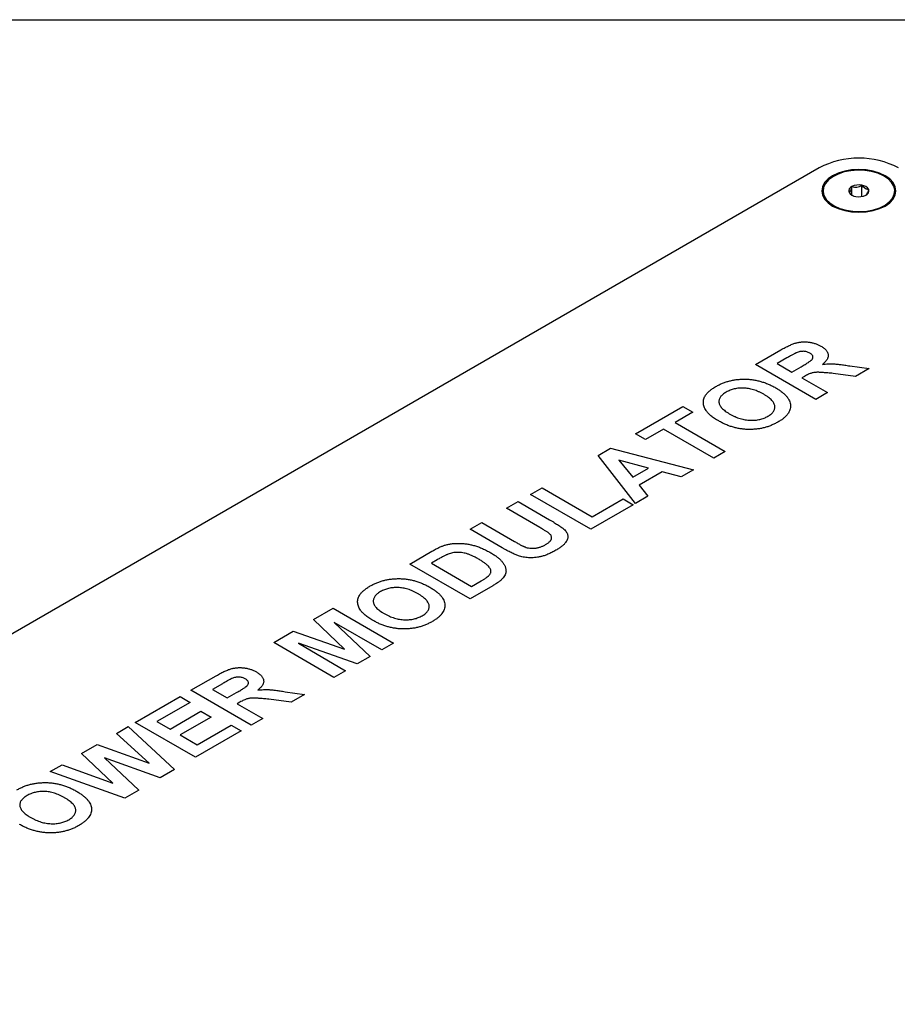
# Model space of a CAD drawing. Extents: x 2 to 278, y 1 to 215.
# Drawn here: x 223 to 243, y 192 to 215 of the extents above; entities that cross this region are included whole.
import ezdxf

# ---------------------------------------------------------------- set-up
doc = ezdxf.new("R2010")
doc.units = 0
doc.layers.get('0').update_dxf_attribs({"linetype": 'CONTINUOUS'})

msp = doc.modelspace()

# ---------------------------------------------------------------- linework, layer by layer
at = {"color": 7, "linetype": 'CONTINUOUS'}
for p, q in [((1.579, 214.645), (277.989, 214.645)), ((240.967, 211.298), (208.241, 192.41)), ((241.709, 210.684), (241.709, 210.876)), ((241.932, 210.653), (241.932, 210.906)), ((241.055, 210.78), (241.055, 210.754)), ((242.675, 210.754), (242.675, 210.78)), ((239.53, 206.858), (240.101, 207.188)), ((240.892, 206.072), (239.53, 206.858)), ((240.241, 207.006), (240.018, 206.878)), ((240.018, 206.878), (240.35, 206.686)), ((240.35, 206.686), (240.561, 206.808)), ((241.662, 206.827), (242.096, 206.767)), ((240.636, 206.589), (240.577, 206.555)), ((241.79, 206.59), (241.287, 206.657)), ((242.096, 206.767), (241.79, 206.59)), ((240.577, 206.555), (241.154, 206.223)), ((241.154, 206.223), (240.892, 206.072)), ((236.823, 205.296), (237.888, 205.91)), ((237.888, 205.91), (238.115, 205.779)), ((238.115, 205.779), (237.713, 205.547)), ((237.713, 205.547), (238.849, 204.892)), ((237.05, 205.165), (236.823, 205.296)), ((237.452, 205.396), (237.05, 205.165)), ((238.587, 204.741), (237.452, 205.396)), ((235.976, 204.807), (236.253, 204.967)), ((236.823, 203.723), (235.976, 204.807)), ((236.253, 204.967), (238.133, 204.479)), ((238.849, 204.892), (238.587, 204.741)), ((237.115, 204.517), (236.447, 204.696)), ((236.447, 204.696), (236.758, 204.311)), ((236.758, 204.311), (237.115, 204.517)), ((237.426, 204.434), (236.903, 204.132)), ((237.855, 204.319), (237.426, 204.434)), ((238.133, 204.479), (237.855, 204.319)), ((236.903, 204.132), (237.102, 203.885)), ((234.448, 203.925), (234.71, 204.076)), ((235.81, 203.139), (234.448, 203.925)), ((234.71, 204.076), (235.845, 203.421)), ((233.907, 203.612), (234.169, 203.764)), ((234.169, 203.764), (234.881, 203.352)), ((236.77, 203.693), (235.81, 203.139)), ((235.845, 203.421), (236.543, 203.824)), ((236.543, 203.824), (236.77, 203.693)), ((237.102, 203.885), (236.823, 203.723)), ((234.662, 203.177), (233.907, 203.612)), ((233.086, 203.139), (233.348, 203.29)), ((233.348, 203.29), (234.087, 202.863)), ((233.81, 202.721), (233.086, 203.139)), ((231.724, 202.353), (232.223, 202.641)), ((233.086, 201.567), (231.724, 202.353)), ((232.342, 202.448), (232.213, 202.373)), ((232.213, 202.373), (233.121, 201.849)), ((233.121, 201.849), (233.336, 201.973)), ((233.6, 201.863), (233.086, 201.567)), ((229.552, 201.099), (229.995, 201.355)), ((229.995, 201.355), (231.357, 200.569)), ((230.252, 200.431), (229.552, 201.099)), ((230.014, 201.031), (230.831, 200.265)), ((231.095, 200.418), (230.014, 201.031)), ((228.651, 200.579), (229.094, 200.835)), ((229.094, 200.835), (230.252, 200.431)), ((230.013, 199.793), (228.651, 200.579)), ((230.539, 200.097), (229.211, 200.568)), ((229.211, 200.568), (230.275, 199.944)), ((231.357, 200.569), (231.095, 200.418)), ((230.831, 200.265), (230.539, 200.097)), ((230.275, 199.944), (230.013, 199.793)), ((226.782, 199.501), (227.354, 199.83)), ((228.144, 198.714), (226.782, 199.501)), ((227.494, 199.649), (227.271, 199.521)), ((227.271, 199.521), (227.603, 199.329)), ((227.603, 199.329), (227.814, 199.451)), ((228.914, 199.47), (229.349, 199.41)), ((225.525, 198.775), (226.538, 199.359)), ((226.765, 199.228), (226.014, 198.795)), ((226.538, 199.359), (226.765, 199.228)), ((227.888, 199.232), (227.83, 199.198)), ((229.043, 199.233), (228.54, 199.3)), ((229.349, 199.41), (229.043, 199.233)), ((226.311, 198.624), (227.009, 199.027)), ((227.009, 199.027), (227.236, 198.896)), ((227.83, 199.198), (228.406, 198.866)), ((226.014, 198.795), (226.311, 198.624)), ((227.236, 198.896), (226.538, 198.493)), ((228.406, 198.866), (228.144, 198.714)), ((225.099, 198.529), (225.368, 198.684)), ((225.368, 198.684), (226.41, 197.713)), ((226.887, 197.989), (225.525, 198.775)), ((227.917, 198.583), (226.887, 197.989)), ((226.922, 198.271), (227.69, 198.714)), ((227.69, 198.714), (227.917, 198.583)), ((225.839, 197.858), (225.099, 198.529)), ((226.538, 198.493), (226.922, 198.271)), ((224.308, 198.073), (224.666, 198.279)), ((224.666, 198.279), (225.839, 197.858)), ((225.02, 197.403), (224.308, 198.073)), ((226.085, 197.526), (224.83, 197.977)), ((224.83, 197.977), (225.604, 197.249)), ((223.604, 197.666), (223.872, 197.821)), ((223.872, 197.821), (225.02, 197.403)), ((226.41, 197.713), (226.085, 197.526)), ((225.292, 197.068), (223.604, 197.666)), ((225.604, 197.249), (225.292, 197.068))]:
    msp.add_line(p, q, dxfattribs=at)
at = {"color": 7, "linetype": 'CONTINUOUS', "flags": 128}
for points in [[(242.457, 210.438), (242.561, 210.511), (242.638, 210.595), (242.686, 210.685), (242.702, 210.78), (242.686, 210.874), (242.638, 210.965), (242.561, 211.048), (242.457, 211.121), (242.33, 211.181), (242.185, 211.226), (242.028, 211.254), (241.865, 211.263), (241.702, 211.254), (241.545, 211.226), (241.4, 211.181), (241.273, 211.121), (241.169, 211.048), (241.091, 210.965), (241.044, 210.874), (241.028, 210.78), (241.044, 210.685), (241.091, 210.595), (241.169, 210.511), (241.273, 210.438), (241.4, 210.378), (241.545, 210.333), (241.702, 210.306), (241.865, 210.296), (242.028, 210.306), (242.185, 210.333), (242.33, 210.378), (242.457, 210.438)], [(241.076, 210.675), (241.127, 210.588), (241.206, 210.508), (241.31, 210.439), (241.436, 210.383), (241.578, 210.343), (241.731, 210.319), (241.89, 210.313), (242.047, 210.324), (242.197, 210.354), (242.335, 210.399), (242.455, 210.459), (242.551, 210.532), (242.622, 210.614), (242.663, 210.702), (242.674, 210.794), (242.654, 210.885), (242.603, 210.971), (242.524, 211.051), (242.42, 211.12), (242.294, 211.176), (242.152, 211.217), (241.999, 211.24), (241.84, 211.247), (241.683, 211.235), (241.533, 211.206), (241.395, 211.16), (241.275, 211.1), (241.178, 211.027), (241.108, 210.945), (241.066, 210.857), (241.056, 210.765), (241.076, 210.675)]]:
    msp.add_lwpolyline(points, dxfattribs=at)
at = {"color": 7, "linetype": 'CONTINUOUS'}
for centre, radius, start, end in [((241.865, 209.58), 1.938, 62.3974, 117.6026), ((241.742, 210.777), 0.105, 108.8604, 195.2895), ((241.865, 210.555), 0.358, 79.2376, 115.9307), ((241.917, 210.708), 0.199, 30.7408, 85.735), ((241.987, 210.782), 0.105, 288.8604, 15.2895), ((241.813, 210.852), 0.199, 210.7408, 265.735), ((241.865, 211.005), 0.358, 259.2376, 295.9307)]:
    msp.add_arc(centre, radius, start, end, dxfattribs=at)
for points, knots in [([(241.709, 210.876), (241.703, 210.859), (241.698, 210.843), (241.687, 210.813), (241.681, 210.799), (241.664, 210.766), (241.652, 210.755), (241.642, 210.75)], [0, 0, 0, 0, 0.25, 0.25, 0.5, 0.5, 1, 1, 1, 1]), ([(241.709, 210.876), (241.743, 210.866), (241.781, 210.861), (241.86, 210.871), (241.897, 210.887), (241.932, 210.906)], [0, 0, 0, 0, 0.5, 0.5, 1, 1, 1, 1]), ([(242.088, 210.809), (242.076, 210.81), (242.064, 210.811), (242.038, 210.818), (242.024, 210.824), (241.983, 210.849), (241.957, 210.876), (241.932, 210.906)], [0, 0, 0, 0, 0.25, 0.25, 0.5, 0.5, 1, 1, 1, 1]), ([(242.021, 210.683), (242.026, 210.685), (242.032, 210.689), (242.043, 210.701), (242.049, 210.71), (242.066, 210.743), (242.078, 210.775), (242.088, 210.809)], [0, 0, 0, 0, 0.25, 0.25, 0.5, 0.5, 1, 1, 1, 1]), ([(241.642, 210.75), (241.664, 210.723), (241.691, 210.691), (241.72, 210.678), (241.724, 210.676)], [0, 0, 0, 0, 0.830995, 1, 1, 1, 1]), ([(240.101, 207.188), (240.119, 207.198), (240.152, 207.217), (240.202, 207.244), (240.25, 207.268), (240.295, 207.289), (240.337, 207.308), (240.377, 207.324), (240.414, 207.337), (240.45, 207.347), (240.484, 207.356), (240.519, 207.362), (240.554, 207.367), (240.589, 207.369), (240.625, 207.371), (240.662, 207.37), (240.699, 207.368), (240.737, 207.364), (240.774, 207.358), (240.81, 207.351), (240.846, 207.342), (240.88, 207.331), (240.914, 207.32), (240.946, 207.306), (240.977, 207.291), (240.997, 207.28), (241.007, 207.275)], [0, 0, 0, 0, 0.069826, 0.134568, 0.194655, 0.249727, 0.300289, 0.346032, 0.387438, 0.424316, 0.459073, 0.493245, 0.527114, 0.561039, 0.595222, 0.629875, 0.664986, 0.701286, 0.737968, 0.774262, 0.810851, 0.84727, 0.884509, 0.92231, 0.960504, 1, 1, 1, 1]), ([(241.007, 207.275), (241.019, 207.268), (241.043, 207.253), (241.074, 207.23), (241.101, 207.207), (241.125, 207.183), (241.143, 207.158), (241.157, 207.133), (241.167, 207.107), (241.172, 207.081), (241.173, 207.054), (241.169, 207.027), (241.16, 207), (241.146, 206.972), (241.127, 206.945), (241.103, 206.917), (241.074, 206.889), (241.051, 206.871), (241.04, 206.861)], [0, 0, 0, 0, 0.066195, 0.129362, 0.190795, 0.250525, 0.308782, 0.366645, 0.423722, 0.481911, 0.540044, 0.599083, 0.659656, 0.721689, 0.786833, 0.854049, 0.925302, 1, 1, 1, 1]), ([(240.454, 207.124), (240.45, 207.122), (240.44, 207.118), (240.424, 207.109), (240.404, 207.099), (240.38, 207.085), (240.351, 207.069), (240.318, 207.05), (240.281, 207.029), (240.255, 207.014), (240.241, 207.006)], [0, 0, 0, 0, 0.052659, 0.124813, 0.21921, 0.333205, 0.469464, 0.625352, 0.802199, 1, 1, 1, 1]), ([(240.757, 207.117), (240.746, 207.122), (240.725, 207.134), (240.689, 207.146), (240.651, 207.154), (240.612, 207.157), (240.572, 207.155), (240.532, 207.149), (240.492, 207.139), (240.467, 207.129), (240.454, 207.124)], [0, 0, 0, 0, 0.132872, 0.256356, 0.372788, 0.488671, 0.607002, 0.72889, 0.858318, 1, 1, 1, 1]), ([(240.561, 206.808), (240.577, 206.817), (240.608, 206.835), (240.652, 206.861), (240.69, 206.885), (240.723, 206.906), (240.75, 206.924), (240.772, 206.94), (240.789, 206.953), (240.804, 206.968), (240.816, 206.984), (240.826, 207.004), (240.829, 207.024), (240.827, 207.044), (240.819, 207.063), (240.805, 207.082), (240.783, 207.1), (240.766, 207.111), (240.757, 207.117)], [0, 0, 0, 0, 0.106122, 0.20218, 0.287584, 0.36299, 0.427194, 0.481468, 0.525327, 0.559548, 0.615694, 0.669595, 0.72182, 0.77391, 0.827085, 0.881359, 0.938795, 1, 1, 1, 1]), ([(241.04, 206.861), (241.062, 206.864), (241.105, 206.869), (241.17, 206.874), (241.232, 206.875), (241.283, 206.874), (241.325, 206.871), (241.361, 206.868), (241.401, 206.864), (241.445, 206.859), (241.493, 206.853), (241.546, 206.845), (241.602, 206.837), (241.642, 206.83), (241.662, 206.827)], [0, 0, 0, 0, 0.10712, 0.209649, 0.307658, 0.402219, 0.451672, 0.508779, 0.572757, 0.64366, 0.721852, 0.807549, 0.900259, 1, 1, 1, 1]), ([(241.287, 206.657), (241.266, 206.659), (241.226, 206.663), (241.167, 206.668), (241.115, 206.672), (241.069, 206.676), (241.028, 206.679), (240.993, 206.681), (240.964, 206.682), (240.933, 206.683), (240.9, 206.682), (240.863, 206.678), (240.828, 206.673), (240.795, 206.664), (240.76, 206.652), (240.723, 206.636), (240.68, 206.615), (240.651, 206.598), (240.636, 206.589)], [0, 0, 0, 0, 0.09159, 0.174865, 0.249829, 0.31616, 0.3741, 0.42377, 0.464839, 0.498075, 0.554161, 0.607388, 0.658016, 0.706819, 0.760886, 0.827647, 0.9071, 1, 1, 1, 1]), ([(238.403, 206.166), (238.41, 206.175), (238.422, 206.192), (238.444, 206.217), (238.47, 206.242), (238.497, 206.267), (238.528, 206.291), (238.561, 206.316), (238.598, 206.34), (238.624, 206.355), (238.637, 206.363)], [0, 0, 0, 0, 0.115824, 0.23411, 0.354106, 0.476628, 0.602521, 0.731466, 0.863531, 1, 1, 1, 1]), ([(238.637, 206.363), (238.662, 206.376), (238.71, 206.403), (238.787, 206.437), (238.866, 206.466), (238.947, 206.489), (239.031, 206.508), (239.116, 206.52), (239.204, 206.527), (239.294, 206.529), (239.384, 206.525), (239.474, 206.515), (239.562, 206.499), (239.649, 206.477), (239.736, 206.449), (239.821, 206.416), (239.905, 206.377), (239.958, 206.348), (239.985, 206.332)], [0, 0, 0, 0, 0.06654, 0.13022, 0.191362, 0.250596, 0.30863, 0.366331, 0.424068, 0.482723, 0.541892, 0.601416, 0.661683, 0.723504, 0.787984, 0.855208, 0.925639, 1, 1, 1, 1]), ([(238.414, 205.818), (238.405, 205.832), (238.387, 205.861), (238.369, 205.906), (238.357, 205.951), (238.352, 205.996), (238.353, 206.041), (238.363, 206.085), (238.378, 206.127), (238.395, 206.153), (238.403, 206.166)], [0, 0, 0, 0, 0.128922, 0.256327, 0.384645, 0.513589, 0.640961, 0.763921, 0.883101, 1, 1, 1, 1]), ([(238.867, 206.234), (238.854, 206.225), (238.827, 206.209), (238.792, 206.182), (238.762, 206.155), (238.739, 206.127), (238.722, 206.097), (238.71, 206.067), (238.704, 206.036), (238.704, 206.004), (238.71, 205.972), (238.724, 205.939), (238.745, 205.906), (238.772, 205.873), (238.807, 205.84), (238.848, 205.806), (238.897, 205.772), (238.934, 205.751), (238.952, 205.739)], [0, 0, 0, 0, 0.061375, 0.120058, 0.176955, 0.232008, 0.287027, 0.341454, 0.39662, 0.453121, 0.51082, 0.570319, 0.63207, 0.697128, 0.766012, 0.839041, 0.916898, 1, 1, 1, 1]), ([(239.717, 206.185), (239.698, 206.196), (239.66, 206.217), (239.602, 206.245), (239.544, 206.269), (239.487, 206.289), (239.43, 206.304), (239.374, 206.316), (239.317, 206.324), (239.262, 206.328), (239.207, 206.328), (239.154, 206.324), (239.102, 206.318), (239.052, 206.308), (239.003, 206.294), (238.956, 206.277), (238.91, 206.257), (238.882, 206.242), (238.867, 206.234)], [0, 0, 0, 0, 0.083271, 0.161262, 0.234331, 0.303298, 0.367916, 0.429919, 0.488937, 0.54647, 0.602793, 0.657465, 0.71205, 0.766554, 0.822225, 0.879123, 0.938206, 1, 1, 1, 1]), ([(239.81, 205.689), (239.824, 205.697), (239.85, 205.713), (239.884, 205.739), (239.912, 205.766), (239.934, 205.794), (239.951, 205.824), (239.962, 205.854), (239.968, 205.885), (239.968, 205.917), (239.961, 205.95), (239.947, 205.983), (239.927, 206.017), (239.899, 206.05), (239.864, 206.084), (239.821, 206.118), (239.773, 206.152), (239.736, 206.174), (239.717, 206.185)], [0, 0, 0, 0, 0.059322, 0.116755, 0.172136, 0.226881, 0.280766, 0.335336, 0.390928, 0.447913, 0.506402, 0.566704, 0.629258, 0.695109, 0.764382, 0.838031, 0.916611, 1, 1, 1, 1]), ([(239.985, 206.332), (240.012, 206.317), (240.062, 206.286), (240.129, 206.238), (240.187, 206.189), (240.234, 206.14), (240.272, 206.09), (240.299, 206.039), (240.317, 205.988), (240.323, 205.936), (240.322, 205.885), (240.309, 205.834), (240.288, 205.785), (240.257, 205.737), (240.216, 205.69), (240.166, 205.645), (240.107, 205.6), (240.061, 205.573), (240.038, 205.559)], [0, 0, 0, 0, 0.074278, 0.144606, 0.211667, 0.275783, 0.337863, 0.39825, 0.45762, 0.516768, 0.57539, 0.6331, 0.690914, 0.749047, 0.808298, 0.869542, 0.933334, 1, 1, 1, 1]), ([(238.7, 205.583), (238.683, 205.593), (238.65, 205.612), (238.605, 205.642), (238.563, 205.671), (238.525, 205.701), (238.491, 205.73), (238.461, 205.759), (238.436, 205.789), (238.421, 205.808), (238.414, 205.818)], [0, 0, 0, 0, 0.142626, 0.280099, 0.411798, 0.538154, 0.660002, 0.777042, 0.890637, 1, 1, 1, 1]), ([(238.952, 205.739), (238.972, 205.729), (239.009, 205.708), (239.067, 205.681), (239.125, 205.657), (239.183, 205.637), (239.24, 205.621), (239.298, 205.609), (239.356, 205.602), (239.413, 205.598), (239.47, 205.598), (239.524, 205.602), (239.577, 205.608), (239.628, 205.618), (239.677, 205.631), (239.724, 205.647), (239.769, 205.667), (239.796, 205.682), (239.81, 205.689)], [0, 0, 0, 0, 0.082097, 0.158979, 0.231779, 0.300627, 0.365962, 0.428378, 0.4891, 0.54829, 0.606037, 0.662131, 0.717441, 0.772225, 0.827163, 0.882835, 0.94047, 1, 1, 1, 1]), ([(240.038, 205.559), (240.013, 205.545), (239.965, 205.519), (239.887, 205.484), (239.808, 205.454), (239.726, 205.431), (239.643, 205.412), (239.557, 205.4), (239.47, 205.393), (239.381, 205.391), (239.292, 205.395), (239.203, 205.405), (239.116, 205.42), (239.03, 205.442), (238.944, 205.468), (238.861, 205.501), (238.778, 205.539), (238.726, 205.568), (238.7, 205.583)], [0, 0, 0, 0, 0.067555, 0.132224, 0.19408, 0.253925, 0.312527, 0.370537, 0.428356, 0.487097, 0.546163, 0.605433, 0.665483, 0.72697, 0.790718, 0.857154, 0.926601, 1, 1, 1, 1]), ([(234.881, 203.352), (234.901, 203.341), (234.938, 203.319), (234.992, 203.287), (235.039, 203.257), (235.083, 203.23), (235.12, 203.205), (235.153, 203.181), (235.18, 203.16), (235.21, 203.135), (235.24, 203.106), (235.267, 203.069), (235.285, 203.032), (235.294, 202.995), (235.294, 202.957), (235.286, 202.918), (235.269, 202.878), (235.248, 202.845), (235.226, 202.818), (235.207, 202.797), (235.184, 202.776), (235.158, 202.754), (235.129, 202.732), (235.097, 202.71), (235.061, 202.687), (235.036, 202.672), (235.023, 202.664)], [0, 0, 0, 0, 0.058982, 0.113333, 0.163067, 0.208721, 0.249811, 0.286329, 0.318613, 0.346676, 0.397089, 0.445109, 0.491815, 0.537636, 0.583978, 0.631445, 0.68132, 0.733845, 0.76149, 0.790601, 0.821199, 0.85339, 0.887296, 0.923217, 0.960675, 1, 1, 1, 1]), ([(234.788, 202.791), (234.798, 202.797), (234.816, 202.808), (234.842, 202.825), (234.864, 202.842), (234.883, 202.859), (234.899, 202.876), (234.911, 202.892), (234.919, 202.908), (234.926, 202.929), (234.928, 202.955), (234.922, 202.984), (234.907, 203.011), (234.886, 203.032), (234.865, 203.049), (234.845, 203.063), (234.822, 203.078), (234.797, 203.095), (234.768, 203.114), (234.735, 203.133), (234.7, 203.155), (234.675, 203.169), (234.662, 203.177)], [0, 0, 0, 0, 0.0518438, 0.1009388, 0.1465423, 0.1897421, 0.2302802, 0.2685962, 0.3050932, 0.3399642, 0.4065545, 0.4691359, 0.5298668, 0.5911018, 0.6246296, 0.6632597, 0.7070945, 0.7556756, 0.808993, 0.8675525, 0.9313797, 1, 1, 1, 1]), ([(232.507, 202.775), (232.52, 202.779), (232.546, 202.786), (232.585, 202.796), (232.626, 202.804), (232.667, 202.811), (232.708, 202.815), (232.75, 202.819), (232.793, 202.82), (232.851, 202.82), (232.925, 202.817), (233.013, 202.806), (233.101, 202.79), (233.173, 202.772), (233.231, 202.754), (233.276, 202.739), (233.321, 202.721), (233.366, 202.702), (233.413, 202.681), (233.459, 202.659), (233.506, 202.634), (233.537, 202.616), (233.553, 202.607)], [0, 0, 0, 0, 0.037276, 0.073881, 0.110355, 0.146723, 0.182897, 0.219217, 0.255934, 0.293058, 0.368269, 0.444736, 0.523447, 0.604997, 0.647505, 0.69179, 0.737961, 0.786111, 0.836323, 0.888669, 0.943199, 1, 1, 1, 1]), ([(234.087, 202.863), (234.101, 202.855), (234.128, 202.84), (234.166, 202.818), (234.201, 202.799), (234.233, 202.782), (234.261, 202.767), (234.286, 202.755), (234.307, 202.746), (234.32, 202.74), (234.326, 202.738)], [0, 0, 0, 0, 0.183825, 0.350939, 0.501381, 0.63401, 0.751139, 0.850563, 0.933476, 1, 1, 1, 1]), ([(234.326, 202.738), (234.343, 202.732), (234.376, 202.721), (234.432, 202.711), (234.49, 202.708), (234.539, 202.71), (234.578, 202.714), (234.608, 202.72), (234.639, 202.727), (234.668, 202.736), (234.699, 202.747), (234.729, 202.76), (234.759, 202.774), (234.778, 202.785), (234.788, 202.791)], [0, 0, 0, 0, 0.1147434, 0.2259443, 0.3365526, 0.4515048, 0.5110795, 0.5725464, 0.6358665, 0.7019075, 0.7705864, 0.8434497, 0.9196062, 1, 1, 1, 1]), ([(232.223, 202.641), (232.237, 202.649), (232.264, 202.664), (232.304, 202.686), (232.341, 202.705), (232.378, 202.723), (232.413, 202.739), (232.445, 202.753), (232.477, 202.765), (232.497, 202.772), (232.507, 202.775)], [0, 0, 0, 0, 0.15747, 0.30663, 0.445395, 0.573987, 0.694437, 0.804898, 0.906812, 1, 1, 1, 1]), ([(232.592, 202.577), (232.586, 202.574), (232.571, 202.568), (232.548, 202.558), (232.522, 202.545), (232.492, 202.53), (232.459, 202.513), (232.423, 202.493), (232.384, 202.471), (232.357, 202.456), (232.342, 202.448)], [0, 0, 0, 0, 0.072342, 0.15927, 0.261932, 0.378246, 0.511639, 0.658766, 0.821921, 1, 1, 1, 1]), ([(233.279, 202.463), (233.266, 202.471), (233.24, 202.485), (233.203, 202.505), (233.167, 202.523), (233.132, 202.54), (233.098, 202.554), (233.066, 202.567), (233.035, 202.578), (232.997, 202.59), (232.951, 202.601), (232.896, 202.612), (232.843, 202.616), (232.791, 202.617), (232.74, 202.614), (232.69, 202.606), (232.64, 202.594), (232.609, 202.582), (232.592, 202.577)], [0, 0, 0, 0, 0.069875, 0.135361, 0.196499, 0.253878, 0.307527, 0.357037, 0.403101, 0.445281, 0.523217, 0.596067, 0.664075, 0.729159, 0.793328, 0.85924, 0.927674, 1, 1, 1, 1]), ([(233.553, 202.607), (233.58, 202.591), (233.631, 202.561), (233.698, 202.512), (233.757, 202.465), (233.787, 202.432), (233.801, 202.416)], [0, 0, 0, 0, 0.275802, 0.533396, 0.774073, 1, 1, 1, 1]), ([(234.18, 202.538), (234.168, 202.543), (234.142, 202.552), (234.102, 202.569), (234.059, 202.588), (234.015, 202.61), (233.967, 202.634), (233.917, 202.661), (233.864, 202.69), (233.828, 202.711), (233.81, 202.721)], [0, 0, 0, 0, 0.091009, 0.191694, 0.301428, 0.421825, 0.551546, 0.69059, 0.840572, 1, 1, 1, 1]), ([(235.023, 202.664), (235.007, 202.655), (234.976, 202.638), (234.93, 202.613), (234.885, 202.592), (234.842, 202.572), (234.8, 202.556), (234.76, 202.541), (234.721, 202.529), (234.673, 202.517), (234.613, 202.506), (234.543, 202.497), (234.474, 202.494), (234.408, 202.495), (234.345, 202.5), (234.286, 202.51), (234.231, 202.521), (234.197, 202.533), (234.18, 202.538)], [0, 0, 0, 0, 0.070538, 0.136643, 0.19843, 0.255974, 0.309795, 0.359633, 0.405792, 0.448643, 0.528319, 0.60374, 0.675825, 0.745624, 0.812974, 0.877093, 0.939514, 1, 1, 1, 1]), ([(233.498, 202.081), (233.506, 202.09), (233.522, 202.106), (233.54, 202.131), (233.552, 202.156), (233.558, 202.182), (233.557, 202.209), (233.546, 202.238), (233.528, 202.269), (233.505, 202.297), (233.483, 202.32), (233.463, 202.338), (233.439, 202.358), (233.413, 202.377), (233.384, 202.398), (233.351, 202.419), (233.316, 202.441), (233.291, 202.456), (233.279, 202.463)], [0, 0, 0, 0, 0.064918, 0.126443, 0.185879, 0.243017, 0.302491, 0.369364, 0.444572, 0.529178, 0.575517, 0.625405, 0.678868, 0.735605, 0.796189, 0.860141, 0.928064, 1, 1, 1, 1]), ([(233.801, 202.416), (233.809, 202.406), (233.825, 202.388), (233.844, 202.359), (233.861, 202.331), (233.875, 202.303), (233.885, 202.275), (233.892, 202.248), (233.896, 202.22), (233.897, 202.202), (233.897, 202.193)], [0, 0, 0, 0, 0.1363606, 0.2682425, 0.3968881, 0.5226634, 0.6451505, 0.7648323, 0.8829612, 1, 1, 1, 1]), ([(233.897, 202.193), (233.896, 202.18), (233.893, 202.151), (233.876, 202.108), (233.85, 202.064), (233.826, 202.035), (233.813, 202.02)], [0, 0, 0, 0, 0.227035, 0.468179, 0.723729, 1, 1, 1, 1]), ([(230.831, 201.858), (230.856, 201.871), (230.904, 201.898), (230.981, 201.932), (231.06, 201.961), (231.142, 201.984), (231.225, 202.003), (231.311, 202.015), (231.399, 202.022), (231.488, 202.024), (231.578, 202.02), (231.668, 202.01), (231.756, 201.994), (231.844, 201.972), (231.93, 201.944), (232.015, 201.911), (232.099, 201.872), (232.153, 201.843), (232.18, 201.827)], [0, 0, 0, 0, 0.06654, 0.13022, 0.191362, 0.250596, 0.30863, 0.366331, 0.424068, 0.482723, 0.541892, 0.601416, 0.661683, 0.723504, 0.787984, 0.855208, 0.925639, 1, 1, 1, 1]), ([(233.336, 201.973), (233.346, 201.979), (233.365, 201.99), (233.391, 202.006), (233.415, 202.021), (233.437, 202.035), (233.455, 202.048), (233.472, 202.06), (233.486, 202.071), (233.494, 202.078), (233.498, 202.081)], [0, 0, 0, 0, 0.166673, 0.320909, 0.464346, 0.593863, 0.712744, 0.82094, 0.915687, 1, 1, 1, 1]), ([(233.813, 202.02), (233.808, 202.014), (233.797, 202.002), (233.776, 201.984), (233.755, 201.965), (233.729, 201.946), (233.701, 201.926), (233.67, 201.906), (233.636, 201.885), (233.612, 201.871), (233.6, 201.863)], [0, 0, 0, 0, 0.099891, 0.207319, 0.32085, 0.442316, 0.570169, 0.705422, 0.849411, 1, 1, 1, 1]), ([(230.598, 201.661), (230.604, 201.67), (230.617, 201.687), (230.639, 201.712), (230.664, 201.737), (230.691, 201.762), (230.723, 201.786), (230.756, 201.811), (230.792, 201.835), (230.818, 201.85), (230.831, 201.858)], [0, 0, 0, 0, 0.115824, 0.23411, 0.354106, 0.476628, 0.602521, 0.731466, 0.863531, 1, 1, 1, 1]), ([(231.062, 201.729), (231.048, 201.72), (231.021, 201.704), (230.986, 201.677), (230.957, 201.65), (230.934, 201.622), (230.916, 201.593), (230.905, 201.562), (230.899, 201.531), (230.899, 201.499), (230.905, 201.467), (230.918, 201.434), (230.939, 201.401), (230.966, 201.368), (231.002, 201.335), (231.043, 201.301), (231.092, 201.267), (231.128, 201.246), (231.147, 201.234)], [0, 0, 0, 0, 0.0613748, 0.1200583, 0.1769549, 0.2320078, 0.2870267, 0.3414537, 0.3966202, 0.4531208, 0.5108201, 0.5703192, 0.6320702, 0.697128, 0.7660117, 0.8390411, 0.9168978, 1, 1, 1, 1]), ([(231.911, 201.68), (231.892, 201.691), (231.855, 201.712), (231.796, 201.74), (231.739, 201.764), (231.681, 201.784), (231.624, 201.799), (231.568, 201.811), (231.512, 201.819), (231.456, 201.823), (231.402, 201.823), (231.348, 201.819), (231.297, 201.813), (231.246, 201.803), (231.198, 201.789), (231.15, 201.772), (231.105, 201.752), (231.076, 201.737), (231.062, 201.729)], [0, 0, 0, 0, 0.083271, 0.161262, 0.234331, 0.303298, 0.367916, 0.429919, 0.488937, 0.54647, 0.602793, 0.657465, 0.71205, 0.766554, 0.822225, 0.879123, 0.938206, 1, 1, 1, 1]), ([(232.005, 201.184), (232.018, 201.192), (232.044, 201.208), (232.078, 201.234), (232.106, 201.261), (232.129, 201.289), (232.145, 201.319), (232.157, 201.349), (232.162, 201.38), (232.162, 201.412), (232.156, 201.445), (232.142, 201.478), (232.121, 201.512), (232.093, 201.545), (232.058, 201.579), (232.016, 201.613), (231.967, 201.647), (231.93, 201.669), (231.911, 201.68)], [0, 0, 0, 0, 0.059322, 0.116755, 0.172136, 0.226881, 0.280766, 0.335336, 0.390928, 0.447913, 0.506402, 0.566704, 0.629258, 0.695109, 0.764382, 0.838031, 0.916611, 1, 1, 1, 1]), ([(232.18, 201.827), (232.206, 201.812), (232.257, 201.781), (232.324, 201.733), (232.381, 201.685), (232.428, 201.635), (232.466, 201.585), (232.493, 201.534), (232.511, 201.483), (232.518, 201.431), (232.516, 201.38), (232.504, 201.329), (232.482, 201.28), (232.451, 201.232), (232.411, 201.185), (232.361, 201.14), (232.301, 201.095), (232.255, 201.068), (232.232, 201.054)], [0, 0, 0, 0, 0.074278, 0.144606, 0.211667, 0.275783, 0.337863, 0.39825, 0.45762, 0.516768, 0.57539, 0.6331, 0.690914, 0.749047, 0.808298, 0.869542, 0.933334, 1, 1, 1, 1]), ([(230.608, 201.313), (230.599, 201.327), (230.582, 201.356), (230.563, 201.401), (230.551, 201.446), (230.546, 201.491), (230.548, 201.537), (230.557, 201.58), (230.573, 201.622), (230.589, 201.648), (230.598, 201.661)], [0, 0, 0, 0, 0.128922, 0.256327, 0.384645, 0.513589, 0.640961, 0.763921, 0.883101, 1, 1, 1, 1]), ([(230.894, 201.078), (230.877, 201.088), (230.844, 201.107), (230.799, 201.137), (230.757, 201.166), (230.72, 201.196), (230.686, 201.225), (230.656, 201.254), (230.63, 201.284), (230.616, 201.303), (230.608, 201.313)], [0, 0, 0, 0, 0.142626, 0.280099, 0.411798, 0.538154, 0.660002, 0.777042, 0.890637, 1, 1, 1, 1]), ([(231.147, 201.234), (231.166, 201.224), (231.203, 201.203), (231.261, 201.176), (231.319, 201.152), (231.377, 201.132), (231.435, 201.116), (231.493, 201.105), (231.55, 201.097), (231.608, 201.093), (231.664, 201.093), (231.719, 201.097), (231.772, 201.103), (231.822, 201.113), (231.871, 201.126), (231.918, 201.142), (231.963, 201.162), (231.991, 201.177), (232.005, 201.184)], [0, 0, 0, 0, 0.082097, 0.158979, 0.231779, 0.300627, 0.365962, 0.428378, 0.4891, 0.54829, 0.606037, 0.662131, 0.717441, 0.772225, 0.827163, 0.882835, 0.94047, 1, 1, 1, 1]), ([(232.232, 201.054), (232.207, 201.04), (232.159, 201.014), (232.082, 200.979), (232.002, 200.949), (231.921, 200.926), (231.837, 200.907), (231.752, 200.895), (231.664, 200.888), (231.576, 200.886), (231.486, 200.89), (231.398, 200.9), (231.31, 200.915), (231.224, 200.937), (231.139, 200.964), (231.055, 200.996), (230.973, 201.034), (230.921, 201.063), (230.894, 201.078)], [0, 0, 0, 0, 0.067555, 0.132224, 0.19408, 0.253925, 0.312527, 0.370537, 0.428356, 0.487097, 0.546163, 0.605433, 0.665483, 0.72697, 0.790718, 0.857154, 0.926601, 1, 1, 1, 1]), ([(227.354, 199.83), (227.371, 199.84), (227.405, 199.86), (227.455, 199.887), (227.503, 199.911), (227.547, 199.932), (227.59, 199.951), (227.63, 199.967), (227.667, 199.98), (227.702, 199.99), (227.737, 199.999), (227.771, 200.005), (227.806, 200.009), (227.842, 200.012), (227.878, 200.014), (227.915, 200.013), (227.952, 200.01), (227.989, 200.006), (228.026, 200.001), (228.063, 199.994), (228.098, 199.985), (228.133, 199.974), (228.166, 199.963), (228.199, 199.949), (228.23, 199.934), (228.25, 199.923), (228.26, 199.918)], [0, 0, 0, 0, 0.069826, 0.134568, 0.194655, 0.249727, 0.300289, 0.346032, 0.387438, 0.424316, 0.459073, 0.493245, 0.527114, 0.561039, 0.595222, 0.629875, 0.664986, 0.701286, 0.737968, 0.774262, 0.810851, 0.84727, 0.884509, 0.92231, 0.960504, 1, 1, 1, 1]), ([(228.26, 199.918), (228.272, 199.91), (228.295, 199.896), (228.327, 199.873), (228.354, 199.85), (228.377, 199.826), (228.395, 199.801), (228.409, 199.776), (228.419, 199.75), (228.425, 199.724), (228.426, 199.697), (228.422, 199.67), (228.412, 199.643), (228.398, 199.615), (228.379, 199.588), (228.355, 199.56), (228.326, 199.532), (228.304, 199.514), (228.293, 199.504)], [0, 0, 0, 0, 0.066195, 0.129362, 0.190795, 0.250525, 0.308782, 0.366645, 0.423722, 0.481911, 0.540044, 0.599083, 0.659656, 0.721689, 0.786833, 0.854049, 0.925302, 1, 1, 1, 1]), ([(227.706, 199.767), (227.702, 199.765), (227.693, 199.761), (227.677, 199.752), (227.656, 199.741), (227.632, 199.728), (227.603, 199.712), (227.571, 199.693), (227.533, 199.672), (227.507, 199.657), (227.494, 199.649)], [0, 0, 0, 0, 0.052659, 0.124813, 0.21921, 0.333205, 0.469464, 0.625352, 0.802199, 1, 1, 1, 1]), ([(228.01, 199.76), (227.999, 199.765), (227.978, 199.777), (227.942, 199.789), (227.904, 199.797), (227.865, 199.8), (227.825, 199.798), (227.785, 199.792), (227.744, 199.782), (227.719, 199.772), (227.706, 199.767)], [0, 0, 0, 0, 0.132872, 0.256356, 0.372788, 0.488671, 0.607002, 0.72889, 0.858318, 1, 1, 1, 1]), ([(227.814, 199.451), (227.83, 199.46), (227.861, 199.478), (227.904, 199.504), (227.943, 199.527), (227.975, 199.549), (228.003, 199.567), (228.025, 199.583), (228.042, 199.596), (228.057, 199.61), (228.069, 199.627), (228.079, 199.647), (228.082, 199.667), (228.08, 199.686), (228.071, 199.706), (228.057, 199.725), (228.036, 199.743), (228.019, 199.754), (228.01, 199.76)], [0, 0, 0, 0, 0.106122, 0.20218, 0.287584, 0.36299, 0.427194, 0.481468, 0.525327, 0.559548, 0.615694, 0.669595, 0.72182, 0.77391, 0.827085, 0.881359, 0.938795, 1, 1, 1, 1]), ([(228.293, 199.504), (228.315, 199.507), (228.358, 199.512), (228.423, 199.516), (228.485, 199.518), (228.536, 199.517), (228.578, 199.514), (228.614, 199.511), (228.653, 199.507), (228.697, 199.502), (228.746, 199.496), (228.798, 199.488), (228.855, 199.48), (228.894, 199.473), (228.914, 199.47)], [0, 0, 0, 0, 0.1071204, 0.2096493, 0.3076582, 0.4022186, 0.451672, 0.5087792, 0.5727572, 0.6436596, 0.7218523, 0.8075495, 0.9002593, 1, 1, 1, 1]), ([(228.54, 199.3), (228.519, 199.302), (228.478, 199.306), (228.42, 199.311), (228.368, 199.315), (228.321, 199.319), (228.281, 199.322), (228.246, 199.324), (228.217, 199.325), (228.186, 199.325), (228.152, 199.325), (228.115, 199.321), (228.08, 199.316), (228.047, 199.307), (228.013, 199.295), (227.976, 199.279), (227.933, 199.257), (227.904, 199.241), (227.888, 199.232)], [0, 0, 0, 0, 0.09159, 0.174865, 0.249829, 0.31616, 0.3741, 0.42377, 0.464839, 0.498075, 0.554161, 0.607388, 0.658016, 0.706819, 0.760886, 0.827647, 0.9071, 1, 1, 1, 1]), ([(222.851, 197.252), (222.876, 197.265), (222.924, 197.292), (223.001, 197.326), (223.08, 197.356), (223.161, 197.379), (223.245, 197.397), (223.331, 197.409), (223.418, 197.416), (223.508, 197.418), (223.598, 197.414), (223.688, 197.404), (223.776, 197.388), (223.863, 197.366), (223.95, 197.339), (224.035, 197.305), (224.119, 197.266), (224.172, 197.237), (224.2, 197.222)], [0, 0, 0, 0, 0.06654, 0.13022, 0.191362, 0.250596, 0.30863, 0.366331, 0.424068, 0.482723, 0.541892, 0.601416, 0.661683, 0.723504, 0.787984, 0.855208, 0.925639, 1, 1, 1, 1]), ([(223.081, 197.123), (223.068, 197.114), (223.041, 197.098), (223.006, 197.072), (222.977, 197.044), (222.953, 197.016), (222.936, 196.987), (222.924, 196.956), (222.918, 196.925), (222.918, 196.894), (222.925, 196.861), (222.938, 196.828), (222.959, 196.795), (222.986, 196.762), (223.021, 196.729), (223.063, 196.695), (223.111, 196.662), (223.148, 196.64), (223.167, 196.629)], [0, 0, 0, 0, 0.0613748, 0.1200583, 0.1769549, 0.2320078, 0.2870267, 0.3414537, 0.3966202, 0.4531208, 0.5108201, 0.5703192, 0.6320702, 0.697128, 0.7660117, 0.8390411, 0.9168978, 1, 1, 1, 1]), ([(223.931, 197.074), (223.912, 197.085), (223.874, 197.106), (223.816, 197.134), (223.758, 197.158), (223.701, 197.178), (223.644, 197.194), (223.588, 197.206), (223.531, 197.213), (223.476, 197.217), (223.421, 197.217), (223.368, 197.214), (223.316, 197.207), (223.266, 197.197), (223.217, 197.183), (223.17, 197.166), (223.124, 197.146), (223.096, 197.131), (223.081, 197.123)], [0, 0, 0, 0, 0.083271, 0.161262, 0.234331, 0.303298, 0.367916, 0.429919, 0.488937, 0.54647, 0.602793, 0.657465, 0.71205, 0.766554, 0.822225, 0.879123, 0.938206, 1, 1, 1, 1]), ([(224.024, 196.579), (224.038, 196.587), (224.064, 196.603), (224.098, 196.629), (224.126, 196.656), (224.148, 196.684), (224.165, 196.713), (224.176, 196.743), (224.182, 196.774), (224.182, 196.806), (224.175, 196.839), (224.161, 196.873), (224.141, 196.906), (224.113, 196.94), (224.078, 196.973), (224.035, 197.007), (223.987, 197.041), (223.95, 197.063), (223.931, 197.074)], [0, 0, 0, 0, 0.059322, 0.116755, 0.172136, 0.226881, 0.280766, 0.335336, 0.390928, 0.447913, 0.506402, 0.566704, 0.629258, 0.695109, 0.764382, 0.838031, 0.916611, 1, 1, 1, 1]), ([(224.2, 197.222), (224.226, 197.206), (224.276, 197.176), (224.343, 197.127), (224.401, 197.079), (224.448, 197.029), (224.486, 196.979), (224.513, 196.928), (224.531, 196.877), (224.537, 196.825), (224.536, 196.774), (224.523, 196.723), (224.502, 196.674), (224.471, 196.626), (224.43, 196.579), (224.38, 196.534), (224.321, 196.49), (224.275, 196.462), (224.252, 196.448)], [0, 0, 0, 0, 0.074278, 0.144606, 0.211667, 0.275783, 0.337863, 0.39825, 0.45762, 0.516768, 0.57539, 0.6331, 0.690914, 0.749047, 0.808298, 0.869542, 0.933334, 1, 1, 1, 1]), ([(223.167, 196.629), (223.186, 196.618), (223.223, 196.597), (223.281, 196.57), (223.339, 196.546), (223.397, 196.526), (223.455, 196.511), (223.512, 196.499), (223.57, 196.491), (223.627, 196.488), (223.684, 196.487), (223.738, 196.491), (223.791, 196.497), (223.842, 196.507), (223.891, 196.52), (223.938, 196.536), (223.983, 196.556), (224.01, 196.571), (224.024, 196.579)], [0, 0, 0, 0, 0.082097, 0.158979, 0.231779, 0.300627, 0.365962, 0.428378, 0.4891, 0.54829, 0.606037, 0.662131, 0.717441, 0.772225, 0.827163, 0.882835, 0.94047, 1, 1, 1, 1]), ([(224.252, 196.448), (224.227, 196.434), (224.179, 196.408), (224.101, 196.373), (224.022, 196.344), (223.94, 196.32), (223.857, 196.302), (223.772, 196.289), (223.684, 196.282), (223.595, 196.28), (223.506, 196.284), (223.417, 196.294), (223.33, 196.31), (223.244, 196.331), (223.159, 196.358), (223.075, 196.391), (222.992, 196.429), (222.94, 196.457), (222.914, 196.472)], [0, 0, 0, 0, 0.0675549, 0.1322243, 0.1940804, 0.2539252, 0.3125272, 0.3705373, 0.4283558, 0.4870972, 0.5461629, 0.6054325, 0.6654829, 0.7269697, 0.7907177, 0.8571542, 0.9266008, 1, 1, 1, 1])]:
    msp.add_open_spline(points, degree=3, knots=knots, dxfattribs=at)

doc.saveas('drawing.dxf')
